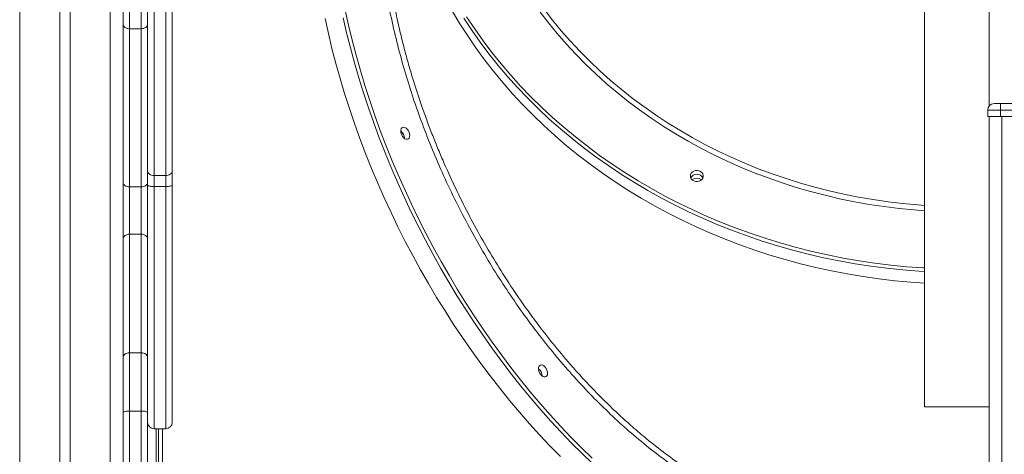
# Model space of a CAD drawing. Units: millimetres. Extents: x -31384 to 18021, y -9631 to 10346.
# Drawn here: x -27617 to -26856, y 7739 to 8076 of the extents above; entities that cross this region are included whole.
import ezdxf

# ---------------------------------------------------------------- set-up
doc = ezdxf.new("R2010")
doc.units = ezdxf.units.MM

msp = doc.modelspace()

# ---------------------------------------------------------------- linework, layer by layer
at = {"color": 8, "linetype": 'Continuous', "lineweight": 15}
for p, q in [((-27547.39, 9043.46), (-27547.39, 5812.82)), ((-27617.39, 8975.15), (-27617.39, 5916.47)), ((-26857.39, 8000.69), (-26857.39, 7040.69)), ((-27513.39, 7946.56), (-27513.39, 7759.11)), ((-27504.39, 7759.11), (-27504.39, 7946.56)), ((-27511.92, 7503.21), (-27511.92, 7759.11))]:
    msp.add_line(p, q, dxfattribs=at)
at = {"color": 7, "linetype": 'Continuous', "lineweight": 15}
for p, q in [((-27578.39, 9011), (-27578.39, 5860.57)), ((-27586.39, 9003.22), (-27586.39, 5872.4)), ((-27513.39, 8159.76), (-27513.39, 7954.95)), ((-27504.39, 7954.95), (-27504.39, 8159.76)), ((-27499.39, 8163.46), (-27499.39, 7958.65)), ((-26917.39, 8126.07), (-26917.39, 7776.07)), ((-26867.39, 8126.07), (-26867.39, 8008.69)), ((-27537.39, 8072.2), (-27537.39, 8100.7)), ((-27532.39, 8100.7), (-27532.39, 8068.64)), ((-27523.39, 8068.64), (-27523.39, 8100.7)), ((-27518.39, 8100.7), (-27518.39, 8072.2)), ((-27537.39, 8012.36), (-27537.39, 8072.2)), ((-27523.39, 8068.64), (-27532.39, 8068.64)), ((-27532.39, 8068.64), (-27532.39, 7946.22)), ((-27523.39, 7946.22), (-27523.39, 8068.64)), ((-27518.39, 8072.2), (-27518.39, 7949.78)), ((-27537.39, 8012.36), (-27537.39, 7850.95)), ((-26863.39, 8010.69), (-26858.39, 8010.69)), ((-26858.39, 8010.69), (-26858.39, 8005.69)), ((-26858.39, 8010.69), (-26786.39, 8010.69)), ((-26858.39, 8005.69), (-26868.39, 8005.69)), ((-26868.39, 8005.69), (-26868.39, 8000.69)), ((-26868.39, 8000.69), (-26858.39, 8000.69)), ((-26867.39, 8000.69), (-26867.39, 7038.69)), ((-26858.39, 8005.69), (-26858.39, 8000.69)), ((-26786.39, 8005.69), (-26858.39, 8005.69)), ((-26858.39, 8000.69), (-26786.39, 8000.69)), ((-27504.39, 7954.95), (-27513.39, 7954.95)), ((-27513.39, 7954.95), (-27513.39, 7946.56)), ((-27504.39, 7946.56), (-27504.39, 7954.95)), ((-27499.39, 7958.65), (-27499.39, 7947.47)), ((-27523.39, 7946.22), (-27532.39, 7946.22)), ((-27532.39, 7946.22), (-27532.39, 7909.66)), ((-27523.39, 7909.66), (-27523.39, 7946.22)), ((-27518.39, 7949.78), (-27518.39, 7905.91)), ((-27504.39, 7946.56), (-27513.39, 7946.56)), ((-27499.39, 7947.47), (-27499.39, 7764.11)), ((-27532.39, 7909.66), (-27532.39, 7817.89)), ((-27523.39, 7909.66), (-27532.39, 7909.66)), ((-27523.39, 7817.89), (-27523.39, 7909.66)), ((-27518.39, 7905.91), (-27518.39, 7814.14)), ((-27537.39, 7814.14), (-27537.39, 7850.95)), ((-27532.39, 7817.89), (-27532.39, 7772.81)), ((-27523.39, 7817.89), (-27532.39, 7817.89)), ((-27523.39, 7772.81), (-27523.39, 7817.89)), ((-27537.39, 7771.71), (-27537.39, 7814.14)), ((-27518.39, 7814.14), (-27518.39, 7771.71)), ((-27537.39, 7576.04), (-27537.39, 7771.71)), ((-27532.39, 7772.81), (-27532.39, 7577.14)), ((-27523.39, 7772.81), (-27532.39, 7772.81)), ((-27523.39, 7577.14), (-27523.39, 7772.81)), ((-27518.39, 7771.71), (-27518.39, 7576.04)), ((-26917.39, 7776.07), (-26867.39, 7776.07)), ((-27513.39, 7759.11), (-27504.39, 7759.11)), ((-27509.92, 7759.11), (-27509.92, 7505.21))]:
    msp.add_line(p, q, dxfattribs=at)
at = {"color": 8, "linetype": 'Continuous', "lineweight": 15, "flags": 128}
for points in [[(-27211.6, 8083.68), (-27205.12, 8075.28), (-27198.35, 8067.06), (-27191.3, 8059.02), (-27183.97, 8051.17), (-27176.37, 8043.51), (-27168.51, 8036.05), (-27160.39, 8028.81), (-27152.02, 8021.77), (-27143.41, 8014.96), (-27134.57, 8008.38), (-27125.5, 8002.04), (-27116.21, 7995.93), (-27106.72, 7990.07), (-27097.02, 7984.46), (-27087.14, 7979.11), (-27077.07, 7974.01), (-27066.83, 7969.19), (-27056.42, 7964.63), (-27045.87, 7960.35), (-27035.16, 7956.34), (-27024.32, 7952.62), (-27013.36, 7949.18), (-27002.28, 7946.03), (-26991.1, 7943.17), (-26979.82, 7940.61), (-26968.46, 7938.34), (-26957.03, 7936.37), (-26945.53, 7934.7), (-26933.97, 7933.33), (-26922.38, 7932.27), (-26917.39, 7931.9)], [(-27173.93, 7731.94), (-27182.17, 7739.86), (-27190.33, 7748.01), (-27198.38, 7756.39), (-27206.34, 7765), (-27214.18, 7773.82), (-27221.91, 7782.86), (-27229.51, 7792.1), (-27236.99, 7801.53), (-27244.33, 7811.15), (-27251.54, 7820.96), (-27258.59, 7830.94), (-27265.5, 7841.08), (-27272.25, 7851.38), (-27278.84, 7861.83), (-27285.26, 7872.42), (-27291.51, 7883.15), (-27297.58, 7893.99), (-27303.47, 7904.96), (-27309.17, 7916.03), (-27314.68, 7927.19), (-27320, 7938.45), (-27325.11, 7949.79), (-27330.02, 7961.19), (-27334.73, 7972.66), (-27339.22, 7984.18), (-27343.5, 7995.75), (-27347.55, 8007.35), (-27351.39, 8018.98), (-27355, 8030.62), (-27358.39, 8042.27), (-27361.54, 8053.91), (-27364.46, 8065.55), (-27367.15, 8077.16)], [(-27365.52, 8082.95), (-27362.94, 8071.35), (-27360.12, 8059.72), (-27357.07, 8048.08), (-27353.79, 8036.43), (-27350.28, 8024.78), (-27346.54, 8013.15), (-27342.57, 8001.54), (-27338.39, 7989.96), (-27333.99, 7978.42), (-27329.37, 7966.93), (-27324.54, 7955.49), (-27319.51, 7944.13), (-27314.27, 7932.84), (-27308.84, 7921.64), (-27303.21, 7910.53), (-27297.39, 7899.52), (-27291.39, 7888.63), (-27285.21, 7877.86), (-27278.85, 7867.22), (-27272.32, 7856.72), (-27265.63, 7846.36), (-27258.78, 7836.16), (-27251.78, 7826.13), (-27244.62, 7816.26), (-27237.33, 7806.57), (-27229.9, 7797.07), (-27222.33, 7787.77), (-27214.65, 7778.66), (-27206.84, 7769.77), (-27198.92, 7761.09), (-27190.9, 7752.64), (-27182.78, 7744.42), (-27174.56, 7736.43)], [(-26917.39, 7880.78), (-26921.66, 7881.05), (-26934.06, 7882.03), (-26946.43, 7883.32), (-26958.74, 7884.91), (-26971, 7886.8), (-26983.2, 7888.99), (-26995.32, 7891.47), (-27007.35, 7894.25), (-27019.29, 7897.32), (-27031.12, 7900.68), (-27042.84, 7904.33), (-27054.43, 7908.27), (-27065.9, 7912.48), (-27077.22, 7916.97), (-27088.39, 7921.74), (-27099.4, 7926.78), (-27110.24, 7932.08), (-27120.91, 7937.65), (-27131.39, 7943.48), (-27141.68, 7949.55), (-27151.76, 7955.88), (-27161.64, 7962.45), (-27171.29, 7969.26), (-27180.73, 7976.3), (-27189.93, 7983.57), (-27198.89, 7991.06), (-27207.6, 7998.77), (-27216.06, 8006.68), (-27224.25, 8014.8), (-27232.18, 8023.12), (-27239.84, 8031.62), (-27247.22, 8040.31), (-27254.31, 8049.18), (-27261.11, 8058.21), (-27267.61, 8067.41), (-27273.81, 8076.76)], [(-27271.57, 8077.84), (-27265.35, 8068.5), (-27258.82, 8059.32), (-27251.99, 8050.3), (-27244.87, 8041.45), (-27237.47, 8032.78), (-27229.78, 8024.3), (-27221.82, 8016), (-27213.6, 8007.91), (-27205.11, 8000.02), (-27196.36, 7992.34), (-27187.37, 7984.88), (-27178.14, 7977.64), (-27168.68, 7970.63), (-27158.99, 7963.85), (-27149.09, 7957.32), (-27138.97, 7951.03), (-27128.65, 7944.99), (-27118.14, 7939.2), (-27107.45, 7933.68), (-27096.58, 7928.42), (-27085.54, 7923.43), (-27074.34, 7918.71), (-27062.99, 7914.27), (-27051.5, 7910.11), (-27039.88, 7906.23), (-27028.14, 7902.64), (-27016.29, 7899.33), (-27004.33, 7896.32), (-26992.28, 7893.6), (-26980.15, 7891.18), (-26967.94, 7889.06), (-26955.66, 7887.24), (-26943.33, 7885.72), (-26930.96, 7884.5), (-26918.55, 7883.58), (-26917.39, 7883.51)], [(-26917.39, 7927.8), (-26925.39, 7928.4), (-26937.01, 7929.54), (-26948.59, 7930.98), (-26960.11, 7932.73), (-26971.56, 7934.77), (-26982.94, 7937.11), (-26994.23, 7939.74), (-27005.43, 7942.67), (-27016.52, 7945.88), (-27027.49, 7949.38), (-27038.33, 7953.17), (-27049.04, 7957.24), (-27059.61, 7961.59), (-27070.01, 7966.2), (-27080.26, 7971.09), (-27090.32, 7976.24), (-27100.21, 7981.65), (-27109.9, 7987.32), (-27119.39, 7993.23), (-27128.68, 7999.39), (-27137.74, 8005.79), (-27146.58, 8012.43), (-27155.18, 8019.28), (-27163.54, 8026.36), (-27171.66, 8033.66), (-27179.51, 8041.16), (-27187.1, 8048.86), (-27194.42, 8056.76), (-27201.47, 8064.85), (-27208.22, 8073.11), (-27214.69, 8081.55)]]:
    msp.add_lwpolyline(points, dxfattribs=at)
at = {"color": 7, "linetype": 'Continuous', "lineweight": 15, "flags": 128}
for points in [[(-27381.13, 8076.59), (-27378.56, 8064.99), (-27375.76, 8053.37), (-27372.72, 8041.73), (-27369.45, 8030.08), (-27365.95, 8018.43), (-27362.23, 8006.8), (-27358.28, 7995.18), (-27354.11, 7983.6), (-27349.73, 7972.05), (-27345.13, 7960.56), (-27340.32, 7949.12), (-27335.31, 7937.74), (-27330.09, 7926.45), (-27324.68, 7915.23), (-27319.07, 7904.11), (-27313.27, 7893.1), (-27307.29, 7882.19), (-27301.13, 7871.4), (-27294.8, 7860.75), (-27288.29, 7850.23), (-27281.62, 7839.85), (-27274.79, 7829.63), (-27267.81, 7819.56), (-27260.68, 7809.67), (-27253.41, 7799.96), (-27245.99, 7790.43), (-27238.45, 7781.09), (-27230.79, 7771.95), (-27223, 7763.02), (-27215.1, 7754.3), (-27207.1, 7745.81), (-27198.99, 7737.54)], [(-27282.54, 8082.07), (-27276.8, 8072.5), (-27270.75, 8063.07), (-27264.39, 8053.79), (-27257.74, 8044.67), (-27250.8, 8035.72), (-27243.56, 8026.94), (-27236.05, 8018.35), (-27228.25, 8009.94), (-27220.19, 8001.72), (-27211.86, 7993.7), (-27203.27, 7985.89), (-27194.44, 7978.29), (-27185.36, 7970.91), (-27176.04, 7963.75), (-27166.49, 7956.83), (-27156.72, 7950.14), (-27146.74, 7943.69), (-27136.56, 7937.48), (-27126.17, 7931.53), (-27115.6, 7925.83), (-27104.84, 7920.4), (-27093.91, 7915.23), (-27082.82, 7910.32), (-27071.57, 7905.69), (-27060.18, 7901.34), (-27048.65, 7897.26), (-27036.99, 7893.47), (-27025.22, 7889.97), (-27013.33, 7886.75), (-27001.34, 7883.82), (-26989.27, 7881.19), (-26977.11, 7878.86), (-26964.88, 7876.82), (-26952.59, 7875.08), (-26940.25, 7873.64), (-26927.86, 7872.5), (-26917.39, 7871.78)], [(-27532.39, 8068.64), (-27533.36, 8068.71), (-27534.3, 8068.91), (-27535.17, 8069.24), (-27535.92, 8069.68), (-27536.55, 8070.22), (-27537.01, 8070.84), (-27537.29, 8071.51), (-27537.39, 8072.2)], [(-27518.39, 8072.2), (-27518.48, 8071.51), (-27518.77, 8070.84), (-27519.23, 8070.22), (-27519.85, 8069.68), (-27520.61, 8069.24), (-27521.47, 8068.91), (-27522.41, 8068.71), (-27523.39, 8068.64)], [(-27315.53, 7985.97), (-27315.66, 7984.86), (-27316.05, 7983.97), (-27316.65, 7983.36), (-27317.44, 7983.08), (-27318.35, 7983.13), (-27319.31, 7983.53), (-27320.25, 7984.25), (-27321.11, 7985.22), (-27321.81, 7986.37), (-27322.31, 7987.63), (-27322.57, 7988.9), (-27322.57, 7990.07), (-27322.31, 7991.08), (-27321.81, 7991.84), (-27321.11, 7992.29), (-27320.25, 7992.41), (-27319.31, 7992.17), (-27318.35, 7991.61), (-27317.44, 7990.76), (-27316.65, 7989.69), (-27316.05, 7988.47), (-27315.66, 7987.2), (-27315.53, 7985.97)], [(-27513.39, 7954.95), (-27514.36, 7955.02), (-27515.3, 7955.23), (-27516.17, 7955.57), (-27516.92, 7956.03), (-27517.55, 7956.59), (-27518.01, 7957.23), (-27518.29, 7957.93), (-27518.39, 7958.65)], [(-27499.39, 7958.65), (-27499.48, 7957.93), (-27499.77, 7957.23), (-27500.23, 7956.59), (-27500.85, 7956.03), (-27501.61, 7955.57), (-27502.47, 7955.23), (-27503.41, 7955.02), (-27504.39, 7954.95)], [(-27098.45, 7954.68), (-27098.26, 7955.85), (-27097.72, 7956.93), (-27096.86, 7957.85), (-27095.75, 7958.53), (-27094.46, 7958.92), (-27093.11, 7959), (-27091.77, 7958.76), (-27090.56, 7958.22), (-27089.57, 7957.41), (-27088.86, 7956.41), (-27088.49, 7955.27), (-27088.49, 7954.09), (-27088.86, 7952.96), (-27089.57, 7951.95), (-27090.56, 7951.14), (-27091.77, 7950.6), (-27093.11, 7950.36), (-27094.46, 7950.44), (-27095.75, 7950.84), (-27096.86, 7951.52), (-27097.72, 7952.43), (-27098.26, 7953.51), (-27098.45, 7954.68)], [(-27532.39, 7946.22), (-27533.36, 7946.29), (-27534.3, 7946.49), (-27535.17, 7946.82), (-27535.92, 7947.26), (-27536.55, 7947.8), (-27537.01, 7948.42), (-27537.29, 7949.09), (-27537.39, 7949.78)], [(-27518.39, 7949.78), (-27518.48, 7949.09), (-27518.77, 7948.42), (-27519.23, 7947.8), (-27519.85, 7947.26), (-27520.61, 7946.82), (-27521.47, 7946.49), (-27522.41, 7946.29), (-27523.39, 7946.22)], [(-27513.39, 7946.56), (-27514.36, 7946.58), (-27515.3, 7946.63), (-27516.17, 7946.71), (-27516.92, 7946.82), (-27517.55, 7946.96), (-27518.01, 7947.12), (-27518.29, 7947.29), (-27518.39, 7947.47)], [(-27499.39, 7947.47), (-27499.48, 7947.29), (-27499.77, 7947.12), (-27500.23, 7946.96), (-27500.85, 7946.82), (-27501.61, 7946.71), (-27502.47, 7946.63), (-27503.41, 7946.58), (-27504.39, 7946.56)], [(-27532.39, 7909.66), (-27533.36, 7909.58), (-27534.3, 7909.37), (-27535.17, 7909.02), (-27535.92, 7908.56), (-27536.55, 7907.99), (-27537.01, 7907.34), (-27537.29, 7906.64), (-27537.39, 7905.91)], [(-27518.39, 7905.91), (-27518.48, 7906.64), (-27518.77, 7907.34), (-27519.23, 7907.99), (-27519.85, 7908.56), (-27520.61, 7909.02), (-27521.47, 7909.37), (-27522.41, 7909.58), (-27523.39, 7909.66)], [(-27532.39, 7817.89), (-27533.36, 7817.82), (-27534.3, 7817.61), (-27535.17, 7817.26), (-27535.92, 7816.8), (-27536.55, 7816.23), (-27537.01, 7815.58), (-27537.29, 7814.88), (-27537.39, 7814.14)], [(-27518.39, 7814.14), (-27518.48, 7814.88), (-27518.77, 7815.58), (-27519.23, 7816.23), (-27519.85, 7816.8), (-27520.61, 7817.26), (-27521.47, 7817.61), (-27522.41, 7817.82), (-27523.39, 7817.89)], [(-27208.9, 7802.05), (-27209.03, 7800.95), (-27209.41, 7800.06), (-27210.02, 7799.45), (-27210.81, 7799.16), (-27211.71, 7799.22), (-27212.68, 7799.62), (-27213.62, 7800.33), (-27214.47, 7801.3), (-27215.18, 7802.46), (-27215.68, 7803.71), (-27215.94, 7804.98), (-27215.94, 7806.16), (-27215.68, 7807.16), (-27215.18, 7807.92), (-27214.47, 7808.37), (-27213.62, 7808.49), (-27212.68, 7808.26), (-27211.71, 7807.7), (-27210.81, 7806.85), (-27210.02, 7805.78), (-27209.41, 7804.56), (-27209.03, 7803.28), (-27208.9, 7802.05)], [(-27532.39, 7772.81), (-27533.36, 7772.79), (-27534.3, 7772.73), (-27535.17, 7772.62), (-27535.92, 7772.49), (-27536.55, 7772.32), (-27537.01, 7772.13), (-27537.29, 7771.93), (-27537.39, 7771.71)], [(-27518.39, 7771.71), (-27518.48, 7771.93), (-27518.77, 7772.13), (-27519.23, 7772.32), (-27519.85, 7772.49), (-27520.61, 7772.62), (-27521.47, 7772.73), (-27522.41, 7772.79), (-27523.39, 7772.81)]]:
    msp.add_lwpolyline(points, dxfattribs=at)
at = {"color": 7, "linetype": 'Continuous', "lineweight": 15}
for centre, radius, start, end in [((-26863.39, 8005.69), 5, 90, 180), ((-27327.12, 7983.71), 7.35, 1.06935, 52.06098), ((-27327.17, 7983.68), 7.39, 2.1016, 51.25449), ((-27093.45, 7950.86), 5.23, 26.29491, 153.70509), ((-27093.45, 7950.82), 5.25, 26.7244, 153.2756), ((-27093.45, 7947.54), 5.49, 48.98542, 131.01458), ((-27220.5, 7799.78), 7.36, 1.12071, 52.00939), ((-27220.49, 7799.79), 7.35, 1.06938, 52.06052), ((-27513.39, 7764.11), 5, 180, 270), ((-27504.39, 7764.11), 5, 270, 0)]:
    msp.add_arc(centre, radius, start, end, dxfattribs=at)
at = {"color": 8, "linetype": 'Continuous', "lineweight": 15}
for points, knots in [([(-26867.39, 7707.07), (-26869.7, 7705.28), (-26875.38, 7700.89), (-26885.21, 7694.87), (-26896.77, 7688.96), (-26909.04, 7684.07), (-26921.78, 7680.25), (-26935.18, 7677.49), (-26949.24, 7675.85), (-26963.69, 7675.43), (-26978.22, 7676.17), (-26992.77, 7678.01), (-27007.54, 7680.95), (-27022.76, 7685.06), (-27038.36, 7690.39), (-27054.06, 7696.87), (-27069.54, 7704.35), (-27084.74, 7712.72), (-27099.89, 7722.09), (-27115.19, 7732.61), (-27130.59, 7744.3), (-27145.77, 7756.97), (-27160.45, 7770.33), (-27174.62, 7784.33), (-27188.43, 7799.07), (-27202.09, 7814.82), (-27215.51, 7831.51), (-27228.46, 7848.94), (-27240.68, 7866.68), (-27252.16, 7884.64), (-27263.06, 7903.08), (-27273.54, 7922.26), (-27283.53, 7942.14), (-27292.79, 7962.35), (-27301.17, 7982.45), (-27308.69, 8002.4), (-27315.47, 8022.45), (-27321.59, 8042.9), (-27326.99, 8063.68), (-27331.52, 8084.39), (-27335.13, 8104.61), (-27337.86, 8124.3), (-27339.76, 8143.72), (-27340.84, 8163.16), (-27341.04, 8182.52), (-27340.33, 8201.41), (-27338.76, 8219.48), (-27336.37, 8236.68), (-27333.32, 8252.79), (-27330.67, 8262.81), (-27329.41, 8267.55)], [0, 0, 0, 0, 0.013667, 0.033518, 0.054251, 0.074984, 0.095717, 0.11645, 0.13825, 0.160049, 0.180785, 0.20152, 0.222256, 0.242992, 0.264794, 0.286596, 0.307335, 0.328073, 0.348812, 0.36955, 0.391356, 0.413161, 0.4339, 0.454638, 0.475537, 0.496115, 0.51792, 0.539726, 0.560455, 0.581185, 0.601914, 0.622644, 0.644439, 0.666233, 0.68695, 0.707667, 0.728384, 0.749101, 0.770882, 0.792663, 0.813385, 0.834106, 0.854828, 0.87555, 0.897337, 0.919125, 0.93986, 0.960595, 0.98133, 1, 1, 1, 1]), ([(-27329.42, 8249.63), (-27329.47, 8249.38), (-27330.23, 8246.03), (-27331.44, 8239.4), (-27333.01, 8229.71), (-27334.63, 8217.16), (-27335.82, 8203.64), (-27336.49, 8189.14), (-27336.66, 8176.88), (-27336.47, 8164.78), (-27335.95, 8152.85), (-27335.1, 8140.77), (-27333.97, 8129.1), (-27332.61, 8117.89), (-27331.07, 8107.15), (-27329.28, 8096.34), (-27327.08, 8084.57), (-27324.39, 8071.84), (-27321.22, 8058.54), (-27317.8, 8045.58), (-27314.16, 8032.96), (-27310.21, 8020.32), (-27306.14, 8008.27), (-27302.02, 7996.82), (-27297.87, 7985.97), (-27293.51, 7975.16), (-27287.68, 7961.47), (-27280.14, 7944.97), (-27270.57, 7925.77), (-27260.29, 7906.81), (-27249.28, 7888.08), (-27237.6, 7869.7), (-27226.41, 7853.43), (-27214.92, 7837.8), (-27203.18, 7822.82), (-27191.81, 7809.37), (-27182.11, 7798.56), (-27174.23, 7790.16), (-27166.22, 7782), (-27155.93, 7771.98), (-27144.65, 7761.69), (-27131.13, 7750.25), (-27117.59, 7739.65), (-27104.76, 7730.52), (-27094, 7723.45), (-27085.35, 7718.12), (-27076.67, 7713.1), (-27065.65, 7707.16), (-27053.75, 7701.39), (-27039.72, 7695.45), (-27025.91, 7690.43), (-27013.07, 7686.65), (-27002.46, 7684.11), (-26994.03, 7682.45), (-26985.66, 7681.14), (-26975.15, 7679.95), (-26962.79, 7679.3), (-26948.74, 7679.68), (-26936.86, 7680.99), (-26926.86, 7682.78), (-26918.65, 7684.78), (-26913.01, 7686.35), (-26910.17, 7687.39), (-26909.95, 7687.47)], [0, 0, 0, 0, 0.0011, 0.014341, 0.027637, 0.040933, 0.064873, 0.080681, 0.096512, 0.111057, 0.125603, 0.14022, 0.154837, 0.167467, 0.180096, 0.192772, 0.205449, 0.221253, 0.23708, 0.251622, 0.266164, 0.280778, 0.295391, 0.308017, 0.320643, 0.333316, 0.345988, 0.369005, 0.392093, 0.415464, 0.438909, 0.462717, 0.486603, 0.503883, 0.527036, 0.550262, 0.563505, 0.576749, 0.590046, 0.603344, 0.627287, 0.644567, 0.66772, 0.690945, 0.704189, 0.717433, 0.73073, 0.744028, 0.767971, 0.785248, 0.808398, 0.83162, 0.844862, 0.858104, 0.8714, 0.884695, 0.908635, 0.931656, 0.954747, 0.969397, 0.984046, 0.998768, 1, 1, 1, 1]), ([(-27506.89, 7759.11), (-27506.89, 7754.89), (-27506.89, 7745.95), (-27506.9, 7732.67), (-27506.9, 7719.21), (-27506.9, 7706.06), (-27506.91, 7693.29), (-27506.91, 7682.08), (-27506.91, 7672.34), (-27506.91, 7662.06), (-27506.91, 7650.4), (-27506.92, 7638.52), (-27506.92, 7628.09), (-27506.92, 7618.95), (-27506.92, 7610.37), (-27506.93, 7603.11), (-27506.93, 7597.03), (-27506.93, 7590.82), (-27506.93, 7584.13), (-27506.93, 7577.79), (-27506.93, 7572.67), (-27506.93, 7568.57), (-27506.94, 7565.15), (-27506.94, 7562.44), (-27506.94, 7560.43), (-27506.94, 7559.18), (-27506.94, 7558.56), (-27506.94, 7558.56), (-27506.94, 7558.56)], [0, 0, 0, 0, 0.0351547, 0.0743372, 0.1140143, 0.1537631, 0.1938361, 0.2339829, 0.2630238, 0.2920927, 0.3408874, 0.3898155, 0.4294928, 0.4692418, 0.509315, 0.5494621, 0.5784989, 0.6075637, 0.6563515, 0.7052728, 0.7449445, 0.7846879, 0.8247555, 0.8648969, 0.903729, 0.9426283, 0.9769759, 1, 1, 1, 1])]:
    msp.add_open_spline(points, degree=3, knots=knots, dxfattribs=at)

doc.saveas('drawing.dxf')
